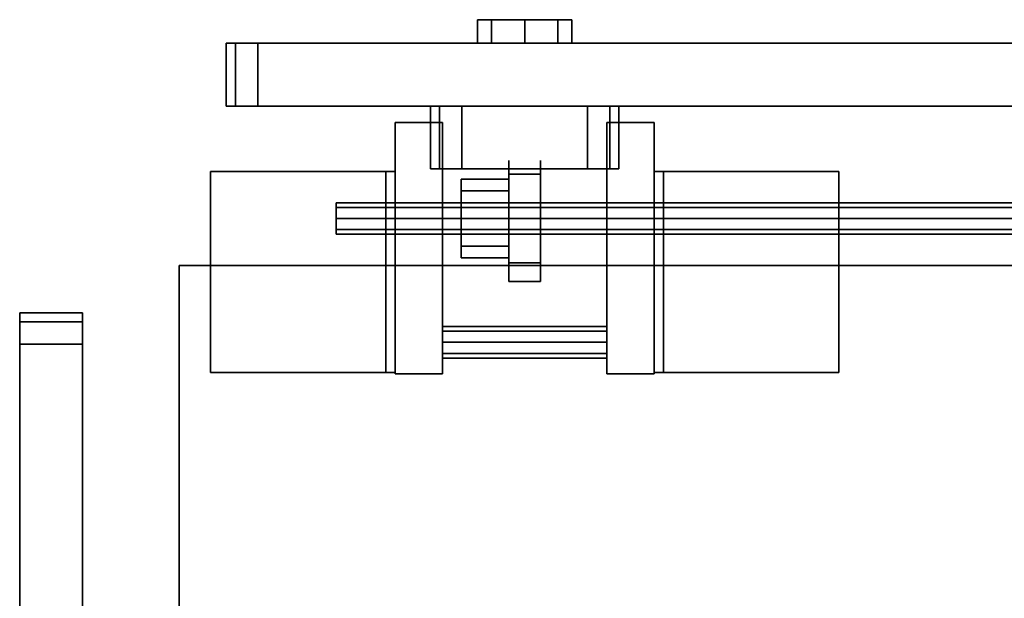
# Model space of a CAD drawing. Extents: x 0 to 293, y 0 to 159.
# Drawn here: x 1 to 8, y 139 to 144 of the extents above; entities that cross this region are included whole.
import ezdxf

# ---------------------------------------------------------------- set-up
doc = ezdxf.new("R2010")
doc.units = 0
doc.header["$LTSCALE"] = 30
doc.header["$MEASUREMENT"] = 0
for name, color, linetype in [('1', 4, 'CONTINUOUS'), ('AFUTL-3-EDPL', 19, 'CONTINUOUS'), ('AFUTL-3-TPLW', 15, 'CONTINUOUS'), ('AFUWA-3-BTPT', 4, 'CONTINUOUS'), ('AFUWA-3-HWPL', 19, 'CONTINUOUS'), ('AFUWA-3-HWPT', 4, 'CONTINUOUS'), ('AFUWA-3-MDFB', 5, 'CONTINUOUS')]:
    doc.layers.add(name, color=color, linetype=linetype)

# ---------------------------------------------------------------- blocks, each defined once
blk = doc.blocks.new('WU3060HF')
at = {"layer": 'AFUTL-3-EDPL'}
for points in [[(59.25, -0.25, 27.75), (59.25, -0.25, 29), (0.75, -0.25, 29), (0.75, -0.25, 27.75)], [(59.25, -29.75, 29), (59.25, -29.75, 27.75), (59.25, -0.25, 27.75), (59.25, -0.25, 29)]]:
    blk.add_3dface(points, dxfattribs=at)
at = {"layer": 'AFUTL-3-TPLW'}
for points in [[(0.75, -0.25, 27.75), (0.75, -29.75, 27.75), (59.25, -29.75, 27.75), (59.25, -0.25, 27.75)], [(0.75, -0.25, 29), (0.75, -29.75, 29), (59.25, -29.75, 29), (59.25, -0.25, 29)]]:
    blk.add_3dface(points, dxfattribs=at)
blk = doc.blocks.new('KA1USPF2924')
at = {"layer": 'AFUWA-3-BTPT'}
for points, invisible_edges in [([(2.625, 1.2075, 35.1875), (2.625, 1.02, 35.1875), (2.6535, 1.02, 35.331), (2.6535, 1.2075, 35.331)], 4), ([(2.6535, 1.2075, 35.044), (2.6535, 1.02, 35.044), (2.625, 1.02, 35.1875), (2.625, 1.2075, 35.1875)], 1), ([(2.6535, 1.2075, 35.331), (2.6535, 1.2075, 35.044), (2.625, 1.2075, 35.1875)], 1), ([(2.625, 1.2075, 23.4375), (2.625, 1.02, 23.4375), (2.6535, 1.02, 23.581), (2.6535, 1.2075, 23.581)], 4), ([(2.6535, 1.2075, 23.294), (2.6535, 1.02, 23.294), (2.625, 1.02, 23.4375), (2.625, 1.2075, 23.4375)], 1), ([(2.6535, 1.2075, 23.581), (2.6535, 1.2075, 23.294), (2.625, 1.2075, 23.4375)], 1), ([(2.6535, 1.2075, 35.331), (2.6535, 1.02, 35.331), (2.7348, 1.02, 35.4527), (2.7348, 1.2075, 35.4527)], 1), ([(2.7348, 1.2075, 34.9223), (2.7348, 1.02, 34.9223), (2.6535, 1.02, 35.044), (2.6535, 1.2075, 35.044)], 4), ([(2.6535, 1.2075, 35.331), (2.6535, 1.2075, 35.044), (2.7348, 1.2075, 34.9223), (2.7348, 1.2075, 35.4527)], 5), ([(2.6535, 1.2075, 23.581), (2.6535, 1.02, 23.581), (2.7348, 1.02, 23.7027), (2.7348, 1.2075, 23.7027)], 1), ([(2.7348, 1.2075, 23.1723), (2.7348, 1.02, 23.1723), (2.6535, 1.02, 23.294), (2.6535, 1.2075, 23.294)], 4), ([(2.6535, 1.2075, 23.581), (2.6535, 1.2075, 23.294), (2.7348, 1.2075, 23.1723), (2.7348, 1.2075, 23.7027)], 5), ([(2.7348, 1.2075, 35.4527), (2.7348, 1.02, 35.4527), (2.8565, 1.02, 35.534), (2.8565, 1.2075, 35.534)], 4), ([(2.8565, 1.2075, 34.841), (2.8565, 1.02, 34.841), (2.7348, 1.02, 34.9223), (2.7348, 1.2075, 34.9223)], 1), ([(2.7348, 1.2075, 35.4527), (2.7348, 1.2075, 34.9223), (2.8565, 1.2075, 34.841), (2.8565, 1.2075, 35.534)], 5), ([(2.7348, 1.2075, 23.7027), (2.7348, 1.02, 23.7027), (2.8565, 1.02, 23.784), (2.8565, 1.2075, 23.784)], 4), ([(2.8565, 1.2075, 23.091), (2.8565, 1.02, 23.091), (2.7348, 1.02, 23.1723), (2.7348, 1.2075, 23.1723)], 1), ([(2.7348, 1.2075, 23.7027), (2.7348, 1.2075, 23.1723), (2.8565, 1.2075, 23.091), (2.8565, 1.2075, 23.784)], 5), ([(2.8565, 1.2075, 35.534), (2.8565, 1.02, 35.534), (3, 1.02, 35.5625), (3, 1.2075, 35.5625)], 1), ([(3, 1.2075, 34.8125), (3, 1.02, 34.8125), (2.8565, 1.02, 34.841), (2.8565, 1.2075, 34.841)], 4), ([(2.8565, 1.2075, 35.534), (2.8565, 1.2075, 34.841), (3, 1.2075, 34.8125), (3, 1.2075, 35.5625)], 5), ([(2.8565, 1.2075, 23.784), (2.8565, 1.02, 23.784), (3, 1.02, 23.8125), (3, 1.2075, 23.8125)], 1), ([(3, 1.2075, 23.0625), (3, 1.02, 23.0625), (2.8565, 1.02, 23.091), (2.8565, 1.2075, 23.091)], 4), ([(2.8565, 1.2075, 23.784), (2.8565, 1.2075, 23.091), (3, 1.2075, 23.0625), (3, 1.2075, 23.8125)], 5), ([(3.1435, 1.2075, 34.841), (3.1435, 1.02, 34.841), (3, 1.02, 34.8125), (3, 1.2075, 34.8125)], 1), ([(3, 1.2075, 35.5625), (3, 1.02, 35.5625), (3.1435, 1.02, 35.534), (3.1435, 1.2075, 35.534)], 4), ([(3, 1.2075, 35.5625), (3, 1.2075, 34.8125), (3.1435, 1.2075, 34.841), (3.1435, 1.2075, 35.534)], 5), ([(3.1435, 1.2075, 23.091), (3.1435, 1.02, 23.091), (3, 1.02, 23.0625), (3, 1.2075, 23.0625)], 1), ([(3, 1.2075, 23.8125), (3, 1.02, 23.8125), (3.1435, 1.02, 23.784), (3.1435, 1.2075, 23.784)], 4), ([(3, 1.2075, 23.8125), (3, 1.2075, 23.0625), (3.1435, 1.2075, 23.091), (3.1435, 1.2075, 23.784)], 5), ([(3.2652, 1.2075, 34.9223), (3.2652, 1.02, 34.9223), (3.1435, 1.02, 34.841), (3.1435, 1.2075, 34.841)], 4), ([(3.1435, 1.2075, 35.534), (3.1435, 1.02, 35.534), (3.2652, 1.02, 35.4527), (3.2652, 1.2075, 35.4527)], 1), ([(3.1435, 1.2075, 35.534), (3.1435, 1.2075, 34.841), (3.2652, 1.2075, 34.9223), (3.2652, 1.2075, 35.4527)], 5), ([(3.2652, 1.2075, 23.1723), (3.2652, 1.02, 23.1723), (3.1435, 1.02, 23.091), (3.1435, 1.2075, 23.091)], 4), ([(3.1435, 1.2075, 23.784), (3.1435, 1.02, 23.784), (3.2652, 1.02, 23.7027), (3.2652, 1.2075, 23.7027)], 1), ([(3.1435, 1.2075, 23.784), (3.1435, 1.2075, 23.091), (3.2652, 1.2075, 23.1723), (3.2652, 1.2075, 23.7027)], 5), ([(3.3465, 1.2075, 35.044), (3.3465, 1.02, 35.044), (3.2652, 1.02, 34.9223), (3.2652, 1.2075, 34.9223)], 1), ([(3.2652, 1.2075, 35.4527), (3.2652, 1.02, 35.4527), (3.3465, 1.02, 35.331), (3.3465, 1.2075, 35.331)], 4), ([(3.2652, 1.2075, 35.4527), (3.2652, 1.2075, 34.9223), (3.3465, 1.2075, 35.044), (3.3465, 1.2075, 35.331)], 5), ([(3.3465, 1.2075, 23.294), (3.3465, 1.02, 23.294), (3.2652, 1.02, 23.1723), (3.2652, 1.2075, 23.1723)], 1), ([(3.2652, 1.2075, 23.7027), (3.2652, 1.02, 23.7027), (3.3465, 1.02, 23.581), (3.3465, 1.2075, 23.581)], 4), ([(3.2652, 1.2075, 23.7027), (3.2652, 1.2075, 23.1723), (3.3465, 1.2075, 23.294), (3.3465, 1.2075, 23.581)], 5), ([(3.375, 1.2075, 35.1875), (3.375, 1.02, 35.1875), (3.3465, 1.02, 35.044), (3.3465, 1.2075, 35.044)], 4), ([(3.3465, 1.2075, 35.331), (3.3465, 1.02, 35.331), (3.375, 1.02, 35.1875), (3.375, 1.2075, 35.1875)], 1), ([(3.3465, 1.2075, 35.331), (3.3465, 1.2075, 35.044), (3.375, 1.2075, 35.1875)], 1), ([(3.375, 1.2075, 23.4375), (3.375, 1.02, 23.4375), (3.3465, 1.02, 23.294), (3.3465, 1.2075, 23.294)], 4), ([(3.3465, 1.2075, 23.581), (3.3465, 1.02, 23.581), (3.375, 1.02, 23.4375), (3.375, 1.2075, 23.4375)], 1), ([(3.3465, 1.2075, 23.581), (3.3465, 1.2075, 23.294), (3.375, 1.2075, 23.4375)], 1), ([(2.25, 0.52, 39.875), (2.25, 0.02, 39.875), (2.269, 0.02, 39.9707), (2.269, 0.52, 39.9707)], 4), ([(2.269, 0.52, 17.6543), (2.269, 0.02, 17.6543), (2.25, 0.02, 17.75), (2.25, 0.52, 17.75)], 1), ([(2.269, 0.52, 39.9707), (2.269, 0.02, 39.9707), (2.3232, 0.02, 40.0518), (2.3232, 0.52, 40.0518)], 1), ([(2.3232, 0.52, 17.5732), (2.3232, 0.02, 17.5732), (2.269, 0.02, 17.6543), (2.269, 0.52, 17.6543)], 4), ([(2.3232, 0.52, 40.0518), (2.3232, 0.02, 40.0518), (2.4043, 0.02, 40.106), (2.4043, 0.52, 40.106)], 4), ([(2.4043, 0.52, 17.519), (2.4043, 0.02, 17.519), (2.3232, 0.02, 17.5732), (2.3232, 0.52, 17.5732)], 1), ([(2.4043, 0.52, 40.106), (2.4043, 0.02, 40.106), (2.5, 0.02, 40.125), (2.5, 0.52, 40.125)], 1), ([(2.5, 0.52, 17.5), (2.5, 0.02, 17.5), (2.4043, 0.02, 17.519), (2.4043, 0.52, 17.519)], 4), ([(3.5957, 0.52, 17.519), (3.5957, 0.02, 17.519), (3.5, 0.02, 17.5), (3.5, 0.52, 17.5)], 1), ([(3.5, 0.52, 40.125), (3.5, 0.02, 40.125), (3.5957, 0.02, 40.106), (3.5957, 0.52, 40.106)], 4), ([(3.6768, 0.52, 17.5732), (3.6768, 0.02, 17.5732), (3.5957, 0.02, 17.519), (3.5957, 0.52, 17.519)], 4), ([(3.5957, 0.52, 40.106), (3.5957, 0.02, 40.106), (3.6768, 0.02, 40.0518), (3.6768, 0.52, 40.0518)], 1), ([(3.731, 0.52, 17.6543), (3.731, 0.02, 17.6543), (3.6768, 0.02, 17.5732), (3.6768, 0.52, 17.5732)], 1), ([(3.6768, 0.52, 40.0518), (3.6768, 0.02, 40.0518), (3.731, 0.02, 39.9707), (3.731, 0.52, 39.9707)], 4), ([(3.75, 0.52, 17.75), (3.75, 0.02, 17.75), (3.731, 0.02, 17.6543), (3.731, 0.52, 17.6543)], 4), ([(3.731, 0.52, 39.9707), (3.731, 0.02, 39.9707), (3.75, 0.02, 39.875), (3.75, 0.52, 39.875)], 1), ([(2.25, 0.02, 39.875), (2.25, 0.02, 17.75), (3.75, 0.02, 17.75), (3.75, 0.02, 39.875)], 10), ([(2.269, 0.02, 39.9707), (2.25, 0.02, 39.875), (3.75, 0.02, 39.875), (3.731, 0.02, 39.9707)], 10), ([(2.25, 0.02, 17.75), (2.269, 0.02, 17.6543), (3.731, 0.02, 17.6543), (3.75, 0.02, 17.75)], 10), ([(2.3232, 0.02, 40.0518), (2.269, 0.02, 39.9707), (3.731, 0.02, 39.9707), (3.6768, 0.02, 40.0518)], 10), ([(2.269, 0.02, 17.6543), (2.3232, 0.02, 17.5732), (3.6768, 0.02, 17.5732), (3.731, 0.02, 17.6543)], 10), ([(2.4043, 0.02, 40.106), (2.3232, 0.02, 40.0518), (3.6768, 0.02, 40.0518), (3.5957, 0.02, 40.106)], 10), ([(2.3232, 0.02, 17.5732), (2.4043, 0.02, 17.519), (3.5957, 0.02, 17.519), (3.6768, 0.02, 17.5732)], 10), ([(2.5, 0.02, 40.125), (2.4043, 0.02, 40.106), (3.5957, 0.02, 40.106), (3.5, 0.02, 40.125)], 2), ([(2.4043, 0.02, 17.519), (2.5, 0.02, 17.5), (3.5, 0.02, 17.5), (3.5957, 0.02, 17.519)], 8)]:
    blk.add_3dface(points, dxfattribs=dict(at, invisible_edges=invisible_edges))
for points in [[(2.25, 0.52, 17.75), (2.25, 0.02, 17.75), (2.25, 0.02, 39.875), (2.25, 0.52, 39.875)], [(2.5, 0.52, 40.125), (2.5, 0.02, 40.125), (3.5, 0.02, 40.125), (3.5, 0.52, 40.125)], [(3.5, 0.52, 17.5), (3.5, 0.02, 17.5), (2.5, 0.02, 17.5), (2.5, 0.52, 17.5)], [(3.75, 0.52, 39.875), (3.75, 0.02, 39.875), (3.75, 0.02, 17.75), (3.75, 0.52, 17.75)]]:
    blk.add_3dface(points, dxfattribs=at)
at = {"layer": 'AFUWA-3-HWPL'}
for points, invisible_edges in [([(2.875, -0.0214, 26.5864), (2.875, 0.0869, 26.7487), (3.125, 0.0869, 26.7487), (3.125, -0.0214, 26.5864)], 2), ([(2.875, 0.0869, 27.1313), (2.875, -0.0214, 27.2936), (3.125, -0.0214, 27.2936), (3.125, 0.0869, 27.1313)], 8), ([(2.875, -0.154, 26.719), (2.875, -0.0863, 26.8204), (2.875, 0.0869, 26.7487), (2.875, -0.0214, 26.5864)], 10), ([(2.875, -0.0863, 26.8204), (2.875, -0.0625, 26.94), (2.875, 0.0869, 27.1313), (2.875, 0.0869, 26.7487)], 10), ([(2.875, -0.0625, 26.94), (2.875, -0.0863, 27.0596), (2.875, 0.0869, 27.1313)], 10), ([(2.875, -0.0863, 27.0596), (2.875, -0.154, 27.161), (2.875, -0.0214, 27.2936), (2.875, 0.0869, 27.1313)], 10), ([(3.125, 0.0869, 27.1313), (3.125, 0.0869, 26.7487), (3.125, -0.0214, 26.5864), (3.125, -0.0214, 27.2936)], 5), ([(2.495, -0.0863, 26.8204), (2.495, -0.0625, 26.94), (2.875, -0.0625, 26.94), (2.875, -0.0863, 26.8204)], 8), ([(2.495, -0.0625, 26.94), (2.495, -0.0863, 27.0596), (2.875, -0.0863, 27.0596), (2.875, -0.0625, 26.94)], 2), ([(2.495, -0.0863, 27.0596), (2.495, -0.0863, 26.8204), (2.495, -0.0625, 26.94)], 1), ([(2.875, -0.1837, 26.4781), (2.875, -0.0214, 26.5864), (3.125, -0.0214, 26.5864), (3.125, -0.1837, 26.4781)], 8), ([(2.875, -0.0214, 27.2936), (2.875, -0.1837, 27.4019), (3.125, -0.1837, 27.4019), (3.125, -0.0214, 27.2936)], 2), ([(2.875, -0.2554, 26.6513), (2.875, -0.154, 26.719), (2.875, -0.0214, 26.5864), (2.875, -0.1837, 26.4781)], 10), ([(2.875, -0.154, 27.161), (2.875, -0.2554, 27.2287), (2.875, -0.1837, 27.4019), (2.875, -0.0214, 27.2936)], 10), ([(3.125, -0.0214, 27.2936), (3.125, -0.0214, 26.5864), (3.125, -0.1837, 26.4781), (3.125, -0.1837, 27.4019)], 5), ([(2.495, -0.154, 26.719), (2.495, -0.0863, 26.8204), (2.875, -0.0863, 26.8204), (2.875, -0.154, 26.719)], 2), ([(2.495, -0.0863, 27.0596), (2.495, -0.154, 27.161), (2.875, -0.154, 27.161), (2.875, -0.0863, 27.0596)], 8), ([(2.495, -0.154, 27.161), (2.495, -0.154, 26.719), (2.495, -0.0863, 26.8204), (2.495, -0.0863, 27.0596)], 5), ([(2.495, -0.2554, 26.6513), (2.495, -0.154, 26.719), (2.875, -0.154, 26.719), (2.875, -0.2554, 26.6513)], 8), ([(2.495, -0.154, 27.161), (2.495, -0.2554, 27.2287), (2.875, -0.2554, 27.2287), (2.875, -0.154, 27.161)], 2), ([(2.495, -0.2554, 27.2287), (2.495, -0.2554, 26.6513), (2.495, -0.154, 26.719), (2.495, -0.154, 27.161)], 5), ([(2.875, -0.375, 26.44), (2.875, -0.1837, 26.4781), (3.125, -0.1837, 26.4781), (3.125, -0.375, 26.44)], 2), ([(2.875, -0.1837, 27.4019), (2.875, -0.375, 27.44), (3.125, -0.375, 27.44), (3.125, -0.1837, 27.4019)], 8), ([(2.875, -0.375, 26.6275), (2.875, -0.2554, 26.6513), (2.875, -0.1837, 26.4781), (2.875, -0.375, 26.44)], 10), ([(2.875, -0.2554, 27.2287), (2.875, -0.375, 27.2525), (2.875, -0.375, 27.44), (2.875, -0.1837, 27.4019)], 10), ([(3.125, -0.1837, 27.4019), (3.125, -0.1837, 26.4781), (3.125, -0.375, 26.44), (3.125, -0.375, 27.44)], 5), ([(2.495, -0.375, 26.6275), (2.495, -0.2554, 26.6513), (2.875, -0.2554, 26.6513), (2.875, -0.375, 26.6275)], 2), ([(2.495, -0.2554, 27.2287), (2.495, -0.375, 27.2525), (2.875, -0.375, 27.2525), (2.875, -0.2554, 27.2287)], 8), ([(2.495, -0.375, 27.2525), (2.495, -0.375, 26.6275), (2.495, -0.2554, 26.6513), (2.495, -0.2554, 27.2287)], 5), ([(2.495, -0.375, 27.2525), (2.495, -0.4946, 27.2287), (2.875, -0.4946, 27.2287), (2.875, -0.375, 27.2525)], 2), ([(2.495, -0.4946, 26.6513), (2.495, -0.375, 26.6275), (2.875, -0.375, 26.6275), (2.875, -0.4946, 26.6513)], 8), ([(2.495, -0.4946, 27.2287), (2.495, -0.4946, 26.6513), (2.495, -0.375, 26.6275), (2.495, -0.375, 27.2525)], 5), ([(2.875, -0.375, 27.44), (2.875, -0.5663, 27.4019), (3.125, -0.5663, 27.4019), (3.125, -0.375, 27.44)], 2), ([(2.875, -0.5663, 26.4781), (2.875, -0.375, 26.44), (3.125, -0.375, 26.44), (3.125, -0.5663, 26.4781)], 8), ([(2.875, -0.375, 27.2525), (2.875, -0.4946, 27.2287), (2.875, -0.5663, 27.4019), (2.875, -0.375, 27.44)], 10), ([(2.875, -0.4946, 26.6513), (2.875, -0.375, 26.6275), (2.875, -0.375, 26.44), (2.875, -0.5663, 26.4781)], 10), ([(3.125, -0.375, 27.44), (3.125, -0.375, 26.44), (3.125, -0.5663, 26.4781), (3.125, -0.5663, 27.4019)], 5), ([(2.495, -0.4946, 27.2287), (2.495, -0.596, 27.161), (2.875, -0.596, 27.161), (2.875, -0.4946, 27.2287)], 8), ([(2.495, -0.596, 26.719), (2.495, -0.4946, 26.6513), (2.875, -0.4946, 26.6513), (2.875, -0.596, 26.719)], 2), ([(2.495, -0.596, 27.161), (2.495, -0.596, 26.719), (2.495, -0.4946, 26.6513), (2.495, -0.4946, 27.2287)], 5), ([(2.875, -0.4946, 27.2287), (2.875, -0.596, 27.161), (2.875, -0.7286, 27.2936), (2.875, -0.5663, 27.4019)], 10), ([(2.875, -0.596, 26.719), (2.875, -0.4946, 26.6513), (2.875, -0.5663, 26.4781), (2.875, -0.7286, 26.5864)], 10), ([(2.495, -0.596, 27.161), (2.495, -0.6637, 27.0596), (2.875, -0.6637, 27.0596), (2.875, -0.596, 27.161)], 2), ([(2.495, -0.6637, 26.8204), (2.495, -0.596, 26.719), (2.875, -0.596, 26.719), (2.875, -0.6637, 26.8204)], 8), ([(2.495, -0.6637, 27.0596), (2.495, -0.6637, 26.8204), (2.495, -0.596, 26.719), (2.495, -0.596, 27.161)], 5), ([(2.875, -0.5663, 27.4019), (2.875, -0.7286, 27.2936), (3.125, -0.7286, 27.2936), (3.125, -0.5663, 27.4019)], 8), ([(2.875, -0.7286, 26.5864), (2.875, -0.5663, 26.4781), (3.125, -0.5663, 26.4781), (3.125, -0.7286, 26.5864)], 2), ([(2.875, -0.596, 27.161), (2.875, -0.6637, 27.0596), (2.875, -0.8369, 27.1313), (2.875, -0.7286, 27.2936)], 10), ([(2.875, -0.6637, 26.8204), (2.875, -0.596, 26.719), (2.875, -0.7286, 26.5864), (2.875, -0.8369, 26.7487)], 10), ([(3.125, -0.5663, 27.4019), (3.125, -0.5663, 26.4781), (3.125, -0.7286, 26.5864), (3.125, -0.7286, 27.2936)], 5), ([(2.495, -0.6637, 27.0596), (2.495, -0.6875, 26.94), (2.875, -0.6875, 26.94), (2.875, -0.6637, 27.0596)], 8), ([(2.495, -0.6875, 26.94), (2.495, -0.6637, 26.8204), (2.875, -0.6637, 26.8204), (2.875, -0.6875, 26.94)], 2), ([(2.495, -0.6637, 27.0596), (2.495, -0.6637, 26.8204), (2.495, -0.6875, 26.94)], 1), ([(2.875, -0.6637, 27.0596), (2.875, -0.6875, 26.94), (2.875, -0.875, 26.94), (2.875, -0.8369, 27.1313)], 10), ([(2.875, -0.6875, 26.94), (2.875, -0.6637, 26.8204), (2.875, -0.8369, 26.7487), (2.875, -0.875, 26.94)], 10), ([(2.875, -0.7286, 27.2936), (2.875, -0.8369, 27.1313), (3.125, -0.8369, 27.1313), (3.125, -0.7286, 27.2936)], 2), ([(2.875, -0.8369, 26.7487), (2.875, -0.7286, 26.5864), (3.125, -0.7286, 26.5864), (3.125, -0.8369, 26.7487)], 8), ([(3.125, -0.7286, 27.2936), (3.125, -0.7286, 26.5864), (3.125, -0.8369, 26.7487), (3.125, -0.8369, 27.1313)], 5), ([(2.875, -0.8369, 27.1313), (2.875, -0.875, 26.94), (3.125, -0.875, 26.94), (3.125, -0.8369, 27.1313)], 8), ([(2.875, -0.875, 26.94), (2.875, -0.8369, 26.7487), (3.125, -0.8369, 26.7487), (3.125, -0.875, 26.94)], 2), ([(3.125, -0.8369, 27.1313), (3.125, -0.8369, 26.7487), (3.125, -0.875, 26.94)], 1)]:
    blk.add_3dface(points, dxfattribs=dict(at, invisible_edges=invisible_edges))
at = {"layer": 'AFUWA-3-HWPT'}
for points in [[(2.345, 0.39, 27.62), (1.97, 0.39, 27.62), (1.97, -1.61, 27.62), (2.345, -1.61, 27.62)], [(2.345, -1.61, 22.62), (1.97, -1.61, 22.62), (1.97, 0.39, 22.62), (2.345, 0.39, 22.62)], [(2.345, 0.39, 22.62), (1.97, 0.39, 22.62), (1.97, 0.39, 27.62), (2.345, 0.39, 27.62)], [(1.97, 0.39, 27.62), (1.97, 0.39, 22.62), (1.97, -1.61, 22.62), (1.97, -1.61, 27.62)], [(2.345, 0.39, 27.62), (2.345, 0.39, 22.62), (2.345, -1.61, 22.62), (2.345, -1.61, 27.62)], [(3.655, -1.61, 27.62), (4.03, -1.61, 27.62), (4.03, 0.39, 27.62), (3.655, 0.39, 27.62)], [(3.655, 0.39, 22.62), (4.03, 0.39, 22.62), (4.03, -1.61, 22.62), (3.655, -1.61, 22.62)], [(3.655, 0.39, 27.62), (4.03, 0.39, 27.62), (4.03, 0.39, 22.62), (3.655, 0.39, 22.62)], [(3.655, -1.61, 27.62), (3.655, -1.61, 22.62), (3.655, 0.39, 22.62), (3.655, 0.39, 27.62)], [(4.03, -1.61, 27.62), (4.03, -1.61, 22.62), (4.03, 0.39, 22.62), (4.03, 0.39, 27.62)], [(0.5, 0, 27.75), (0.5, -1.6, 27.75), (1.97, -1.6, 27.75), (1.97, 0, 27.75)], [(0.5, 0, 27.675), (0.5, -1.6, 27.675), (1.895, -1.6, 27.675), (1.895, 0, 27.675)], [(0.5, 0, 27.75), (0.5, 0, 27.675), (0.5, -1.6, 27.675), (0.5, -1.6, 27.75)], [(1.895, 0, 27.675), (1.895, -1.6, 27.675), (1.895, -1.6, 22.5), (1.895, 0, 22.5)], [(1.895, 0, 22.5), (1.97, 0, 22.5), (1.97, -1.6, 22.5), (1.895, -1.6, 22.5)], [(1.97, 0, 27.75), (1.97, -1.6, 27.75), (1.97, -1.6, 22.5), (1.97, 0, 22.5)], [(4.03, 0, 27.75), (4.03, -1.6, 27.75), (5.5, -1.6, 27.75), (5.5, 0, 27.75)], [(4.03, 0, 22.5), (4.03, -1.6, 22.5), (4.03, -1.6, 27.75), (4.03, 0, 27.75)], [(4.105, -1.6, 22.5), (4.03, -1.6, 22.5), (4.03, 0, 22.5), (4.105, 0, 22.5)], [(4.105, 0, 27.675), (4.105, -1.6, 27.675), (5.5, -1.6, 27.675), (5.5, 0, 27.675)], [(4.105, 0, 22.5), (4.105, -1.6, 22.5), (4.105, -1.6, 27.675), (4.105, 0, 27.675)], [(5.5, -1.6, 27.75), (5.5, -1.6, 27.675), (5.5, 0, 27.675), (5.5, 0, 27.75)], [(2.345, -1.2716, 27.2816), (2.345, -1.235, 27.37), (3.655, -1.235, 27.37), (3.655, -1.2716, 27.2816)], [(2.345, -1.235, 27.37), (2.345, -1.2716, 27.4584), (3.655, -1.2716, 27.4584), (3.655, -1.235, 27.37)], [(2.345, -1.2716, 22.7816), (2.345, -1.235, 22.87), (3.655, -1.235, 22.87), (3.655, -1.2716, 22.7816)], [(2.345, -1.235, 22.87), (2.345, -1.2716, 22.9584), (3.655, -1.2716, 22.9584), (3.655, -1.235, 22.87)], [(2.345, -1.36, 27.245), (2.345, -1.2716, 27.2816), (3.655, -1.2716, 27.2816), (3.655, -1.36, 27.245)], [(2.345, -1.2716, 27.4584), (2.345, -1.36, 27.495), (3.655, -1.36, 27.495), (3.655, -1.2716, 27.4584)], [(2.345, -1.36, 22.745), (2.345, -1.2716, 22.7816), (3.655, -1.2716, 22.7816), (3.655, -1.36, 22.745)], [(2.345, -1.2716, 22.9584), (2.345, -1.36, 22.995), (3.655, -1.36, 22.995), (3.655, -1.2716, 22.9584)], [(2.345, -1.36, 27.495), (2.345, -1.4484, 27.4584), (3.655, -1.4484, 27.4584), (3.655, -1.36, 27.495)], [(2.345, -1.4484, 27.2816), (2.345, -1.36, 27.245), (3.655, -1.36, 27.245), (3.655, -1.4484, 27.2816)], [(2.345, -1.36, 22.995), (2.345, -1.4484, 22.9584), (3.655, -1.4484, 22.9584), (3.655, -1.36, 22.995)], [(2.345, -1.4484, 22.7816), (2.345, -1.36, 22.745), (3.655, -1.36, 22.745), (3.655, -1.4484, 22.7816)], [(2.345, -1.4484, 27.4584), (2.345, -1.485, 27.37), (3.655, -1.485, 27.37), (3.655, -1.4484, 27.4584)], [(2.345, -1.485, 27.37), (2.345, -1.4484, 27.2816), (3.655, -1.4484, 27.2816), (3.655, -1.485, 27.37)], [(2.345, -1.4484, 22.9584), (2.345, -1.485, 22.87), (3.655, -1.485, 22.87), (3.655, -1.4484, 22.9584)], [(2.345, -1.485, 22.87), (2.345, -1.4484, 22.7816), (3.655, -1.4484, 22.7816), (3.655, -1.485, 22.87)], [(2.345, -1.61, 27.62), (1.97, -1.61, 27.62), (1.97, -1.61, 22.62), (2.345, -1.61, 22.62)], [(3.655, -1.61, 22.62), (4.03, -1.61, 22.62), (4.03, -1.61, 27.62), (3.655, -1.61, 27.62)]]:
    blk.add_3dface(points, dxfattribs=at)
for points, invisible_edges in [([(0.5, 0, 27.75), (0.5, 0, 27.675), (1.895, 0, 27.675), (1.97, 0, 27.75)], 4), ([(1.97, 0, 27.75), (1.895, 0, 27.675), (1.895, 0, 22.5), (1.97, 0, 22.5)], 1), ([(4.03, 0, 27.75), (4.105, 0, 27.675), (5.5, 0, 27.675), (5.5, 0, 27.75)], 1), ([(4.03, 0, 22.5), (4.105, 0, 22.5), (4.105, 0, 27.675), (4.03, 0, 27.75)], 4), ([(1.5, -0.2595, 26.8922), (1.5, -0.25, 26.94), (28.5, -0.25, 26.94), (28.5, -0.2595, 26.8922)], 8), ([(1.5, -0.25, 26.94), (1.5, -0.2595, 26.9878), (28.5, -0.2595, 26.9878), (28.5, -0.25, 26.94)], 2), ([(1.5, -0.2595, 26.9878), (1.5, -0.2595, 26.8922), (1.5, -0.25, 26.94)], 1), ([(1.5, -0.2866, 26.8516), (1.5, -0.2595, 26.8922), (28.5, -0.2595, 26.8922), (28.5, -0.2866, 26.8516)], 2), ([(1.5, -0.2595, 26.9878), (1.5, -0.2866, 27.0284), (28.5, -0.2866, 27.0284), (28.5, -0.2595, 26.9878)], 8), ([(1.5, -0.2595, 26.9878), (1.5, -0.2595, 26.8922), (1.5, -0.2866, 26.8516), (1.5, -0.2866, 27.0284)], 5), ([(1.5, -0.3272, 26.8245), (1.5, -0.2866, 26.8516), (28.5, -0.2866, 26.8516), (28.5, -0.3272, 26.8245)], 8), ([(1.5, -0.2866, 27.0284), (1.5, -0.3272, 27.0555), (28.5, -0.3272, 27.0555), (28.5, -0.2866, 27.0284)], 2), ([(1.5, -0.2866, 27.0284), (1.5, -0.2866, 26.8516), (1.5, -0.3272, 26.8245), (1.5, -0.3272, 27.0555)], 5), ([(1.5, -0.375, 26.815), (1.5, -0.3272, 26.8245), (28.5, -0.3272, 26.8245), (28.5, -0.375, 26.815)], 2), ([(1.5, -0.3272, 27.0555), (1.5, -0.375, 27.065), (28.5, -0.375, 27.065), (28.5, -0.3272, 27.0555)], 8), ([(1.5, -0.3272, 27.0555), (1.5, -0.3272, 26.8245), (1.5, -0.375, 26.815), (1.5, -0.375, 27.065)], 5), ([(1.5, -0.375, 27.065), (1.5, -0.4228, 27.0555), (28.5, -0.4228, 27.0555), (28.5, -0.375, 27.065)], 2), ([(1.5, -0.4228, 26.8245), (1.5, -0.375, 26.815), (28.5, -0.375, 26.815), (28.5, -0.4228, 26.8245)], 8), ([(1.5, -0.375, 27.065), (1.5, -0.375, 26.815), (1.5, -0.4228, 26.8245), (1.5, -0.4228, 27.0555)], 5), ([(1.5, -0.4228, 27.0555), (1.5, -0.4634, 27.0284), (28.5, -0.4634, 27.0284), (28.5, -0.4228, 27.0555)], 8), ([(1.5, -0.4634, 26.8516), (1.5, -0.4228, 26.8245), (28.5, -0.4228, 26.8245), (28.5, -0.4634, 26.8516)], 2), ([(1.5, -0.4228, 27.0555), (1.5, -0.4228, 26.8245), (1.5, -0.4634, 26.8516), (1.5, -0.4634, 27.0284)], 5), ([(1.5, -0.4634, 27.0284), (1.5, -0.4905, 26.9878), (28.5, -0.4905, 26.9878), (28.5, -0.4634, 27.0284)], 2), ([(1.5, -0.4905, 26.8922), (1.5, -0.4634, 26.8516), (28.5, -0.4634, 26.8516), (28.5, -0.4905, 26.8922)], 8), ([(1.5, -0.4634, 27.0284), (1.5, -0.4634, 26.8516), (1.5, -0.4905, 26.8922), (1.5, -0.4905, 26.9878)], 5), ([(1.5, -0.4905, 26.9878), (1.5, -0.5, 26.94), (28.5, -0.5, 26.94), (28.5, -0.4905, 26.9878)], 8), ([(1.5, -0.5, 26.94), (1.5, -0.4905, 26.8922), (28.5, -0.4905, 26.8922), (28.5, -0.5, 26.94)], 2), ([(1.5, -0.4905, 26.9878), (1.5, -0.4905, 26.8922), (1.5, -0.5, 26.94)], 1), ([(0.5, -1.6, 27.75), (0.5, -1.6, 27.675), (1.895, -1.6, 27.675), (1.97, -1.6, 27.75)], 4), ([(1.97, -1.6, 27.75), (1.895, -1.6, 27.675), (1.895, -1.6, 22.5), (1.97, -1.6, 22.5)], 1), ([(4.03, -1.6, 27.75), (4.105, -1.6, 27.675), (5.5, -1.6, 27.675), (5.5, -1.6, 27.75)], 1), ([(4.03, -1.6, 22.5), (4.105, -1.6, 22.5), (4.105, -1.6, 27.675), (4.03, -1.6, 27.75)], 4)]:
    blk.add_3dface(points, dxfattribs=dict(at, invisible_edges=invisible_edges))
at = {"layer": 'AFUWA-3-MDFB'}
for points, invisible_edges in [([(0.625, 1.02, 40.4375), (0.625, 0.52, 40.4375), (0.644, 0.52, 40.5332), (0.644, 1.02, 40.5332)], 4), ([(0.644, 1.02, 17.5918), (0.644, 0.52, 17.5918), (0.625, 0.52, 17.6875), (0.625, 1.02, 17.6875)], 1), ([(0.625, 1.02, 40.4375), (0.625, 1.02, 17.6875), (0.644, 1.02, 17.5918), (0.644, 1.02, 40.5332)], 4), ([(0.644, 1.02, 40.5332), (0.644, 0.52, 40.5332), (0.6982, 0.52, 40.6143), (0.6982, 1.02, 40.6143)], 1), ([(0.6982, 1.02, 17.5107), (0.6982, 0.52, 17.5107), (0.644, 0.52, 17.5918), (0.644, 1.02, 17.5918)], 4), ([(0.644, 1.02, 40.5332), (0.644, 1.02, 17.5918), (0.6982, 1.02, 17.5107), (0.6982, 1.02, 40.6143)], 5), ([(0.6982, 1.02, 40.6143), (0.6982, 0.52, 40.6143), (0.7793, 0.52, 40.6685), (0.7793, 1.02, 40.6685)], 4), ([(0.7793, 1.02, 17.4565), (0.7793, 0.52, 17.4565), (0.6982, 0.52, 17.5107), (0.6982, 1.02, 17.5107)], 1), ([(0.6982, 1.02, 40.6143), (0.6982, 1.02, 17.5107), (0.7793, 1.02, 17.4565), (0.7793, 1.02, 40.6685)], 5), ([(0.7793, 1.02, 40.6685), (0.7793, 0.52, 40.6685), (0.875, 0.52, 40.6875), (0.875, 1.02, 40.6875)], 1), ([(0.875, 1.02, 17.4375), (0.875, 0.52, 17.4375), (0.7793, 0.52, 17.4565), (0.7793, 1.02, 17.4565)], 4), ([(0.7793, 1.02, 40.6685), (0.7793, 1.02, 17.4565), (0.875, 1.02, 17.4375), (0.875, 1.02, 40.6875)], 5), ([(0.875, 1.02, 40.6875), (0.875, 1.02, 17.4375), (29.125, 1.02, 17.4375), (29.125, 1.02, 40.6875)], 5), ([(0.625, 0.52, 40.4375), (0.625, 0.52, 17.6875), (0.644, 0.52, 17.5918), (0.644, 0.52, 40.5332)], 4), ([(0.644, 0.52, 40.5332), (0.644, 0.52, 17.5918), (0.6982, 0.52, 17.5107), (0.6982, 0.52, 40.6143)], 5), ([(0.6982, 0.52, 40.6143), (0.6982, 0.52, 17.5107), (0.7793, 0.52, 17.4565), (0.7793, 0.52, 40.6685)], 5), ([(0.7793, 0.52, 40.6685), (0.7793, 0.52, 17.4565), (0.875, 0.52, 17.4375), (0.875, 0.52, 40.6875)], 5), ([(0.875, 0.52, 40.6875), (0.875, 0.52, 17.4375), (29.125, 0.52, 17.4375), (29.125, 0.52, 40.6875)], 5)]:
    blk.add_3dface(points, dxfattribs=dict(at, invisible_edges=invisible_edges))
for points in [[(0.625, 1.02, 17.6875), (0.625, 0.52, 17.6875), (0.625, 0.52, 40.4375), (0.625, 1.02, 40.4375)], [(0.875, 1.02, 40.6875), (0.875, 0.52, 40.6875), (29.125, 0.52, 40.6875), (29.125, 1.02, 40.6875)], [(29.125, 1.02, 17.4375), (29.125, 0.52, 17.4375), (0.875, 0.52, 17.4375), (0.875, 1.02, 17.4375)]]:
    blk.add_3dface(points, dxfattribs=at)
blk = doc.blocks.new('KA1USPF5824')
at = {"layer": 'AFUWA-3-MDFB'}
for points in [[(1.375, 1.02, 40.6875), (1.375, 0.52, 40.6875), (58.625, 0.52, 40.6875), (58.625, 1.02, 40.6875)], [(58.625, 1.02, 17.4375), (58.625, 0.52, 17.4375), (1.375, 0.52, 17.4375), (1.375, 1.02, 17.4375)], [(58.875, 1.02, 40.4375), (58.875, 0.52, 40.4375), (58.875, 0.52, 17.6875), (58.875, 1.02, 17.6875)]]:
    blk.add_3dface(points, dxfattribs=at)
for points, invisible_edges in [([(1.375, 1.02, 40.6875), (1.375, 1.02, 17.4375), (58.625, 1.02, 17.4375), (58.625, 1.02, 40.6875)], 5), ([(58.7207, 1.02, 17.4565), (58.7207, 0.52, 17.4565), (58.625, 0.52, 17.4375), (58.625, 1.02, 17.4375)], 1), ([(58.625, 1.02, 40.6875), (58.625, 0.52, 40.6875), (58.7207, 0.52, 40.6685), (58.7207, 1.02, 40.6685)], 4), ([(58.625, 1.02, 40.6875), (58.625, 1.02, 17.4375), (58.7207, 1.02, 17.4565), (58.7207, 1.02, 40.6685)], 5), ([(58.8018, 1.02, 17.5107), (58.8018, 0.52, 17.5107), (58.7207, 0.52, 17.4565), (58.7207, 1.02, 17.4565)], 4), ([(58.7207, 1.02, 40.6685), (58.7207, 0.52, 40.6685), (58.8018, 0.52, 40.6143), (58.8018, 1.02, 40.6143)], 1), ([(58.7207, 1.02, 40.6685), (58.7207, 1.02, 17.4565), (58.8018, 1.02, 17.5107), (58.8018, 1.02, 40.6143)], 5), ([(58.856, 1.02, 17.5918), (58.856, 0.52, 17.5918), (58.8018, 0.52, 17.5107), (58.8018, 1.02, 17.5107)], 1), ([(58.8018, 1.02, 40.6143), (58.8018, 0.52, 40.6143), (58.856, 0.52, 40.5332), (58.856, 1.02, 40.5332)], 4), ([(58.8018, 1.02, 40.6143), (58.8018, 1.02, 17.5107), (58.856, 1.02, 17.5918), (58.856, 1.02, 40.5332)], 5), ([(58.875, 1.02, 17.6875), (58.875, 0.52, 17.6875), (58.856, 0.52, 17.5918), (58.856, 1.02, 17.5918)], 4), ([(58.856, 1.02, 40.5332), (58.856, 0.52, 40.5332), (58.875, 0.52, 40.4375), (58.875, 1.02, 40.4375)], 1), ([(58.856, 1.02, 40.5332), (58.856, 1.02, 17.5918), (58.875, 1.02, 17.6875), (58.875, 1.02, 40.4375)], 1), ([(1.375, 0.52, 40.6875), (1.375, 0.52, 17.4375), (58.625, 0.52, 17.4375), (58.625, 0.52, 40.6875)], 5), ([(58.625, 0.52, 40.6875), (58.625, 0.52, 17.4375), (58.7207, 0.52, 17.4565), (58.7207, 0.52, 40.6685)], 5), ([(58.7207, 0.52, 40.6685), (58.7207, 0.52, 17.4565), (58.8018, 0.52, 17.5107), (58.8018, 0.52, 40.6143)], 5), ([(58.8018, 0.52, 40.6143), (58.8018, 0.52, 17.5107), (58.856, 0.52, 17.5918), (58.856, 0.52, 40.5332)], 5), ([(58.856, 0.52, 40.5332), (58.856, 0.52, 17.5918), (58.875, 0.52, 17.6875), (58.875, 0.52, 40.4375)], 1)]:
    blk.add_3dface(points, dxfattribs=dict(at, invisible_edges=invisible_edges))

msp = doc.modelspace()

# ---------------------------------------------------------------- block references
at = {"layer": '1'}
msp.add_blockref('KA1USPF2924', (1.52, 142.2954), dxfattribs=at)
for name, rotation in [('WU3060HF', 89.99999999999999), ('KA1USPF5824', 90)]:
    msp.add_blockref(name, (1.52, 82.2954), dxfattribs=dict(at, rotation=rotation))

doc.saveas('drawing.dxf')
